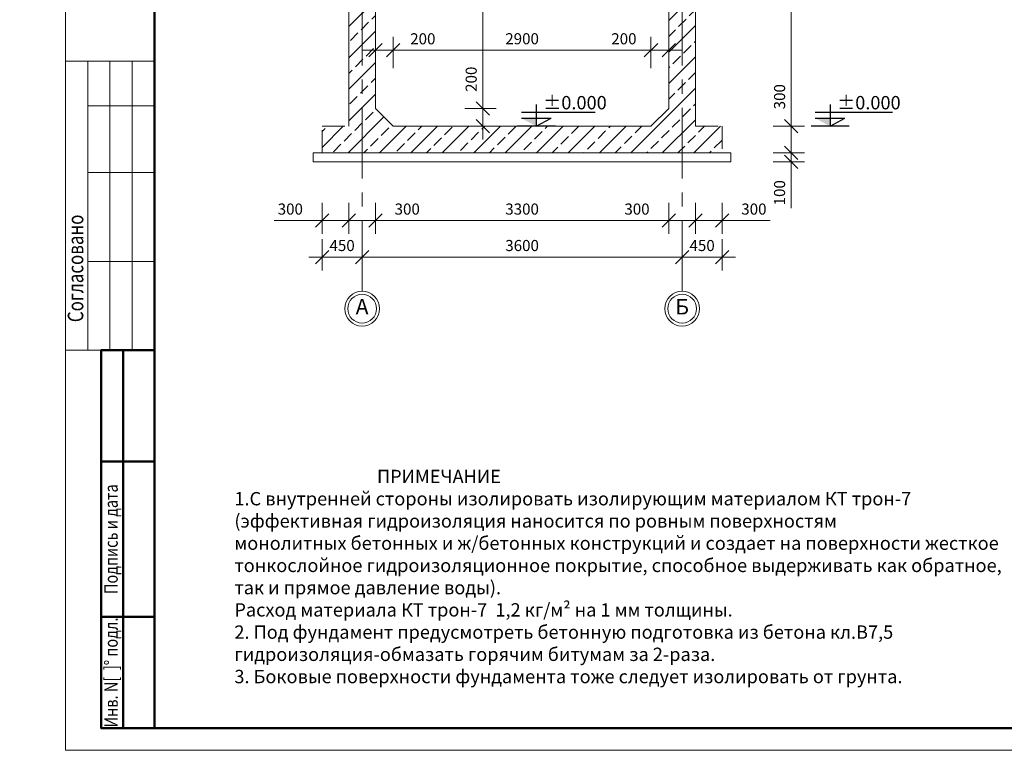
# Model space of a CAD drawing. Units: millimetres. Extents: x 500167 to 1384323, y 69025 to 98725.
# Drawn here: x 763801 to 785954, y 69025 to 85462 of the extents above; entities that cross this region are included whole.
import ezdxf
from ezdxf.enums import TextEntityAlignment as Align

# ---------------------------------------------------------------- set-up
doc = ezdxf.new("R2010")
doc.units = ezdxf.units.MM
doc.linetypes.add('осевая', pattern=[50.8, 31.75, -6.35, 6.35, -6.35])
doc.linetypes.add('штриховаяX2', pattern=[38.1, 25.4, -12.7])
for name, color, linetype, lineweight in [('009_тонкий', 7, 'Continuous', 9), ('020_средний', 131, 'Continuous', 20), ('040_основной', 5, 'Continuous', 40), ('рамка', 164, 'Continuous', 35), ('тонкая', 7, 'Continuous', 13)]:
    doc.layers.add(name, color=color, linetype=linetype, lineweight=lineweight)
doc.styles.get("Standard").update_dxf_attribs({"font": 'times.ttf', "height": 300})
doc.styles.add('style2', font='timesbd.ttf', dxfattribs={"height": 250})
doc.styles.add('Фаромуз', font='times.ttf', dxfattribs={"height": 250})
doc.dimstyles.new('М миша 50', dxfattribs={"dimtxt": 300, "dimasz": 300, "dimexe": 300, "dimexo": 0.625, "dimgap": 100, "dimtad": 1, "dimdec": 0, "dimlfac": 0.5, "dimtxsty": 'Фаромуз', "dimblk": 'OBLIQUE', "dimcen": 300, "dimdle": 300, "dimclrd": 7, "dimclre": 7, "dimadec": 0, "dimazin": 0, "dimtfac": 1, "dimtdec": 0, "dimtmove": 0, "dimatfit": 3, "dimldrblk": 'OBLIQUE', "dimfxl": 400, "dimfxlon": 1, "dimlwd": 15, "dimlwe": 13, "dimarcsym": 0})

# ---------------------------------------------------------------- blocks, each defined once
blk = doc.blocks.new('_Oblique')
at = {"color": 0, "linetype": 'ByBlock', "lineweight": -2}
blk.add_line((-0.5, -0.5), (0.5, 0.5), dxfattribs=at)
blk = doc.blocks.new('*D628')
at = {"color": 7, "lineweight": 13, "transparency": 16777216}
for p, q in [((778405, 81342), (778405, 80642)), ((771805, 80942), (771805, 80642))]:
    blk.add_line(p, q, dxfattribs=at)
at = {"color": 7, "lineweight": 15, "transparency": 16777216}
blk.add_line((771505, 80942), (778705, 80942), dxfattribs=at)
at = {"layer": 'Defpoints', "color": 0, "lineweight": 9, "transparency": 16777216}
for p in [(778405, 83466), (771805, 80942), (778405, 80942)]:
    blk.add_point(p, dxfattribs=at)
at = {"color": 7, "lineweight": 15, "transparency": 16777216, "xscale": 300, "yscale": 300, "zscale": 300, "rotation": 180}
blk.add_blockref('_Oblique', (771805, 80942), dxfattribs=at)
at = {"color": 7, "lineweight": 15, "transparency": 16777216, "xscale": 300, "yscale": 300, "zscale": 300}
blk.add_blockref('_Oblique', (778405, 80942), dxfattribs=at)
at = {"color": 0, "lineweight": 9, "transparency": 16777216, "insert": (775105, 81169), "char_height": 250, "attachment_point": 5, "style": 'Фаромуз'}
blk.add_mtext('3300', dxfattribs=at)
blk = doc.blocks.new('*D629')
at = {"color": 7, "lineweight": 13, "transparency": 16777216}
for p, q in [((770605, 81342), (770605, 80642)), ((771205, 81342), (771205, 80642))]:
    blk.add_line(p, q, dxfattribs=at)
at = {"color": 7, "lineweight": 15, "transparency": 16777216}
for p, q in [((770605, 80942), (769527, 80942)), ((771505, 80942), (770605, 80942))]:
    blk.add_line(p, q, dxfattribs=at)
at = {"layer": 'Defpoints', "color": 0, "lineweight": 9, "transparency": 16777216}
for p in [(770605, 83066), (771205, 83066), (770605, 80942)]:
    blk.add_point(p, dxfattribs=at)
at = {"color": 7, "lineweight": 15, "transparency": 16777216, "xscale": 300, "yscale": 300, "zscale": 300, "rotation": 180}
blk.add_blockref('_Oblique', (770605, 80942), dxfattribs=at)
at = {"color": 7, "lineweight": 15, "transparency": 16777216, "xscale": 300, "yscale": 300, "zscale": 300}
blk.add_blockref('_Oblique', (771205, 80942), dxfattribs=at)
at = {"color": 0, "lineweight": 9, "transparency": 16777216, "insert": (769890, 81169), "char_height": 250, "attachment_point": 5, "style": 'Фаромуз'}
blk.add_mtext('300', dxfattribs=at)
blk = doc.blocks.new('*D630')
at = {"color": 7, "lineweight": 13, "transparency": 16777216}
for p, q in [((778405, 81342), (778405, 80642)), ((779005, 81342), (779005, 80642))]:
    blk.add_line(p, q, dxfattribs=at)
at = {"color": 7, "lineweight": 15, "transparency": 16777216}
for p, q in [((778405, 80942), (777327, 80942)), ((779005, 80942), (778105, 80942))]:
    blk.add_line(p, q, dxfattribs=at)
at = {"layer": 'Defpoints', "color": 0, "lineweight": 9, "transparency": 16777216}
for p in [(778405, 84110), (779005, 84110), (779005, 80942)]:
    blk.add_point(p, dxfattribs=at)
at = {"color": 7, "lineweight": 15, "transparency": 16777216, "xscale": 300, "yscale": 300, "zscale": 300, "rotation": 180}
blk.add_blockref('_Oblique', (778405, 80942), dxfattribs=at)
at = {"color": 7, "lineweight": 15, "transparency": 16777216, "xscale": 300, "yscale": 300, "zscale": 300}
blk.add_blockref('_Oblique', (779005, 80942), dxfattribs=at)
at = {"color": 0, "lineweight": 9, "transparency": 16777216, "insert": (777690, 81169), "char_height": 250, "attachment_point": 5, "style": 'Фаромуз'}
blk.add_mtext('300', dxfattribs=at)
blk = doc.blocks.new('*D631')
at = {"color": 7, "lineweight": 13, "transparency": 16777216}
for p, q in [((779005, 81342), (779005, 80642)), ((779605, 81342), (779605, 80642))]:
    blk.add_line(p, q, dxfattribs=at)
at = {"color": 7, "lineweight": 15, "transparency": 16777216}
for p, q in [((778705, 80942), (779605, 80942)), ((779605, 80942), (780683, 80942))]:
    blk.add_line(p, q, dxfattribs=at)
at = {"layer": 'Defpoints', "color": 0, "lineweight": 9, "transparency": 16777216}
for p in [(779005, 83066), (779605, 83066), (779605, 80942)]:
    blk.add_point(p, dxfattribs=at)
at = {"color": 7, "lineweight": 15, "transparency": 16777216, "xscale": 300, "yscale": 300, "zscale": 300, "rotation": 180}
blk.add_blockref('_Oblique', (779005, 80942), dxfattribs=at)
at = {"color": 7, "lineweight": 15, "transparency": 16777216, "xscale": 300, "yscale": 300, "zscale": 300}
blk.add_blockref('_Oblique', (779605, 80942), dxfattribs=at)
at = {"color": 0, "lineweight": 9, "transparency": 16777216, "insert": (780320, 81169), "char_height": 250, "attachment_point": 5, "style": 'Фаромуз'}
blk.add_mtext('300', dxfattribs=at)
blk = doc.blocks.new('*D632')
at = {"color": 7, "lineweight": 13, "transparency": 16777216}
for p, q in [((771505, 80522), (771505, 79822)), ((778705, 80522), (778705, 79822))]:
    blk.add_line(p, q, dxfattribs=at)
at = {"color": 7, "lineweight": 15, "transparency": 16777216}
blk.add_line((771205, 80122), (779005, 80122), dxfattribs=at)
at = {"layer": 'Defpoints', "color": 0, "lineweight": 9, "transparency": 16777216}
for p in [(778705, 82266), (771505, 82149), (778705, 80122)]:
    blk.add_point(p, dxfattribs=at)
at = {"color": 7, "lineweight": 15, "transparency": 16777216, "xscale": 300, "yscale": 300, "zscale": 300, "rotation": 180}
blk.add_blockref('_Oblique', (771505, 80122), dxfattribs=at)
at = {"color": 7, "lineweight": 15, "transparency": 16777216, "xscale": 300, "yscale": 300, "zscale": 300}
blk.add_blockref('_Oblique', (778705, 80122), dxfattribs=at)
at = {"color": 0, "lineweight": 9, "transparency": 16777216, "insert": (775105, 80349), "char_height": 250, "attachment_point": 5, "style": 'Фаромуз'}
blk.add_mtext('3600', dxfattribs=at)
blk = doc.blocks.new('*D633')
at = {"color": 7, "lineweight": 13, "transparency": 16777216}
for p, q in [((770605, 80522), (770605, 79822)), ((771505, 80522), (771505, 79822))]:
    blk.add_line(p, q, dxfattribs=at)
at = {"color": 7, "lineweight": 15, "transparency": 16777216}
blk.add_line((770305, 80122), (771805, 80122), dxfattribs=at)
at = {"layer": 'Defpoints', "color": 0, "lineweight": 9, "transparency": 16777216}
for p in [(771505, 82733), (770605, 82466), (771505, 80122)]:
    blk.add_point(p, dxfattribs=at)
at = {"color": 7, "lineweight": 15, "transparency": 16777216, "xscale": 300, "yscale": 300, "zscale": 300, "rotation": 180}
blk.add_blockref('_Oblique', (770605, 80122), dxfattribs=at)
at = {"color": 7, "lineweight": 15, "transparency": 16777216, "xscale": 300, "yscale": 300, "zscale": 300}
blk.add_blockref('_Oblique', (771505, 80122), dxfattribs=at)
at = {"color": 0, "lineweight": 9, "transparency": 16777216, "insert": (771055, 80349), "char_height": 250, "attachment_point": 5, "style": 'Фаромуз'}
blk.add_mtext('450', dxfattribs=at)
blk = doc.blocks.new('*D634')
at = {"color": 7, "lineweight": 13, "transparency": 16777216}
for p, q in [((778705, 80522), (778705, 79822)), ((779605, 80522), (779605, 79822))]:
    blk.add_line(p, q, dxfattribs=at)
at = {"color": 7, "lineweight": 15, "transparency": 16777216}
blk.add_line((779905, 80122), (778405, 80122), dxfattribs=at)
at = {"layer": 'Defpoints', "color": 0, "lineweight": 9, "transparency": 16777216}
for p in [(778705, 82733), (779605, 82466), (778705, 80122)]:
    blk.add_point(p, dxfattribs=at)
at = {"color": 7, "lineweight": 15, "transparency": 16777216, "xscale": 300, "yscale": 300, "zscale": 300, "rotation": 180}
blk.add_blockref('_Oblique', (778705, 80122), dxfattribs=at)
at = {"color": 7, "lineweight": 15, "transparency": 16777216, "xscale": 300, "yscale": 300, "zscale": 300}
blk.add_blockref('_Oblique', (779605, 80122), dxfattribs=at)
at = {"color": 0, "lineweight": 9, "transparency": 16777216, "insert": (779155, 80349), "char_height": 250, "attachment_point": 5, "style": 'Фаромуз'}
blk.add_mtext('450', dxfattribs=at)
blk = doc.blocks.new('*D635')
at = {"color": 7, "lineweight": 13, "transparency": 16777216}
for p, q in [((771205, 81342), (771205, 80642)), ((771805, 81342), (771805, 80642))]:
    blk.add_line(p, q, dxfattribs=at)
at = {"color": 7, "lineweight": 15, "transparency": 16777216}
for p, q in [((771205, 80942), (772105, 80942)), ((771805, 80942), (772883, 80942))]:
    blk.add_line(p, q, dxfattribs=at)
at = {"layer": 'Defpoints', "color": 0, "lineweight": 9, "transparency": 16777216}
for p in [(771205, 84110), (771805, 84110), (771205, 80942)]:
    blk.add_point(p, dxfattribs=at)
at = {"color": 7, "lineweight": 15, "transparency": 16777216, "xscale": 300, "yscale": 300, "zscale": 300, "rotation": 180}
blk.add_blockref('_Oblique', (771205, 80942), dxfattribs=at)
at = {"color": 7, "lineweight": 15, "transparency": 16777216, "xscale": 300, "yscale": 300, "zscale": 300}
blk.add_blockref('_Oblique', (771805, 80942), dxfattribs=at)
at = {"color": 0, "lineweight": 9, "transparency": 16777216, "insert": (772520, 81169), "char_height": 250, "attachment_point": 5, "style": 'Фаромуз'}
blk.add_mtext('300', dxfattribs=at)
blk = doc.blocks.new('*D636')
at = {"color": 7, "lineweight": 13, "transparency": 16777216}
for p, q in [((770605, 81342), (770605, 80642)), ((771205, 81342), (771205, 80642))]:
    blk.add_line(p, q, dxfattribs=at)
at = {"color": 7, "lineweight": 15, "transparency": 16777216}
for p, q in [((770605, 80942), (769527, 80942)), ((771505, 80942), (770605, 80942))]:
    blk.add_line(p, q, dxfattribs=at)
at = {"layer": 'Defpoints', "color": 0, "lineweight": 9, "transparency": 16777216}
for p in [(770605, 83066), (771205, 83066), (770605, 80942)]:
    blk.add_point(p, dxfattribs=at)
at = {"color": 7, "lineweight": 15, "transparency": 16777216, "xscale": 300, "yscale": 300, "zscale": 300, "rotation": 180}
blk.add_blockref('_Oblique', (770605, 80942), dxfattribs=at)
at = {"color": 7, "lineweight": 15, "transparency": 16777216, "xscale": 300, "yscale": 300, "zscale": 300}
blk.add_blockref('_Oblique', (771205, 80942), dxfattribs=at)
at = {"color": 0, "lineweight": 9, "transparency": 16777216, "insert": (769890, 81169), "char_height": 250, "attachment_point": 5, "style": 'Фаромуз'}
blk.add_mtext('300', dxfattribs=at)
blk = doc.blocks.new('*D726')
at = {"color": 7, "lineweight": 13, "transparency": 16777216}
for p, q in [((771805, 84373), (771805, 85073)), ((772205, 84373), (772205, 85073))]:
    blk.add_line(p, q, dxfattribs=at)
at = {"color": 7, "lineweight": 15, "transparency": 16777216}
for p, q in [((771505, 84773), (772205, 84773)), ((772205, 84773), (773238, 84773))]:
    blk.add_line(p, q, dxfattribs=at)
at = {"layer": 'Defpoints', "color": 0, "lineweight": 9, "transparency": 16777216}
for p in [(772205, 84773), (771805, 83466), (772205, 83066)]:
    blk.add_point(p, dxfattribs=at)
at = {"color": 7, "lineweight": 15, "transparency": 16777216, "xscale": 300, "yscale": 300, "zscale": 300, "rotation": 180}
blk.add_blockref('_Oblique', (771805, 84773), dxfattribs=at)
at = {"color": 7, "lineweight": 15, "transparency": 16777216, "xscale": 300, "yscale": 300, "zscale": 300}
blk.add_blockref('_Oblique', (772205, 84773), dxfattribs=at)
at = {"color": 0, "lineweight": 9, "transparency": 16777216, "insert": (772871, 85000), "char_height": 250, "attachment_point": 5, "style": 'Фаромуз'}
blk.add_mtext('200', dxfattribs=at)
blk = doc.blocks.new('*D727')
at = {"color": 7, "lineweight": 13, "transparency": 16777216}
for p, q in [((772205, 84373), (772205, 85073)), ((778005, 84373), (778005, 85073))]:
    blk.add_line(p, q, dxfattribs=at)
at = {"color": 7, "lineweight": 15, "transparency": 16777216}
blk.add_line((771905, 84773), (778305, 84773), dxfattribs=at)
at = {"layer": 'Defpoints', "color": 0, "lineweight": 9, "transparency": 16777216}
for p in [(778005, 84773), (772205, 83066), (778005, 83066)]:
    blk.add_point(p, dxfattribs=at)
at = {"color": 7, "lineweight": 15, "transparency": 16777216, "xscale": 300, "yscale": 300, "zscale": 300, "rotation": 180}
blk.add_blockref('_Oblique', (772205, 84773), dxfattribs=at)
at = {"color": 7, "lineweight": 15, "transparency": 16777216, "xscale": 300, "yscale": 300, "zscale": 300}
blk.add_blockref('_Oblique', (778005, 84773), dxfattribs=at)
at = {"color": 0, "lineweight": 9, "transparency": 16777216, "insert": (775105, 85001), "char_height": 250, "attachment_point": 5, "style": 'Фаромуз'}
blk.add_mtext('2900', dxfattribs=at)
blk = doc.blocks.new('*D637')
at = {"color": 7, "lineweight": 13, "transparency": 16777216}
for p, q in [((778005, 84373), (778005, 85073)), ((778405, 84373), (778405, 85073))]:
    blk.add_line(p, q, dxfattribs=at)
at = {"color": 7, "lineweight": 15, "transparency": 16777216}
blk.add_line((777705, 84773), (778705, 84773), dxfattribs=at)
at = {"layer": 'Defpoints', "color": 0, "lineweight": 9, "transparency": 16777216}
for p in [(778405, 84773), (778405, 83466), (778005, 83066)]:
    blk.add_point(p, dxfattribs=at)
at = {"color": 7, "lineweight": 15, "transparency": 16777216, "xscale": 300, "yscale": 300, "zscale": 300, "rotation": 180}
blk.add_blockref('_Oblique', (778005, 84773), dxfattribs=at)
at = {"color": 7, "lineweight": 15, "transparency": 16777216, "xscale": 300, "yscale": 300, "zscale": 300}
blk.add_blockref('_Oblique', (778405, 84773), dxfattribs=at)
at = {"color": 0, "lineweight": 9, "transparency": 16777216, "insert": (777395, 85000), "char_height": 250, "attachment_point": 5, "style": 'Фаромуз'}
blk.add_mtext('200', dxfattribs=at)
blk = doc.blocks.new('*D728')
at = {"color": 7, "lineweight": 13, "transparency": 16777216}
for p, q in [((780757, 82466), (781457, 82466)), ((780757, 82266), (781457, 82266))]:
    blk.add_line(p, q, dxfattribs=at)
at = {"color": 7, "lineweight": 15, "transparency": 16777216}
for p, q in [((781157, 82466), (781157, 81966)), ((781157, 82266), (781157, 81219))]:
    blk.add_line(p, q, dxfattribs=at)
at = {"layer": 'Defpoints', "color": 0, "lineweight": 9, "transparency": 16777216}
for p in [(779805, 82466), (781157, 82466), (779805, 82266)]:
    blk.add_point(p, dxfattribs=at)
at = {"color": 7, "lineweight": 15, "transparency": 16777216, "xscale": 300, "yscale": 300, "zscale": 300}
for p, rotation in [((781157, 82466), 90), ((781157, 82266), 270)]:
    blk.add_blockref('_Oblique', p, dxfattribs=dict(at, rotation=rotation))
at = {"color": 0, "lineweight": 9, "transparency": 16777216, "insert": (780930, 81568), "char_height": 250, "attachment_point": 5, "rotation": 90, "style": 'Фаромуз'}
blk.add_mtext('100', dxfattribs=at)
blk = doc.blocks.new('*D729')
at = {"color": 7, "lineweight": 15, "transparency": 16777216}
for p, q in [((781157, 83066), (781157, 84092)), ((781157, 82166), (781157, 83066))]:
    blk.add_line(p, q, dxfattribs=at)
at = {"color": 7, "lineweight": 13, "transparency": 16777216}
for p, q in [((780757, 83066), (781457, 83066)), ((780757, 82466), (781457, 82466))]:
    blk.add_line(p, q, dxfattribs=at)
at = {"layer": 'Defpoints', "color": 0, "lineweight": 9, "transparency": 16777216}
for p in [(779605, 83066), (781157, 83066), (779805, 82466)]:
    blk.add_point(p, dxfattribs=at)
at = {"color": 7, "lineweight": 15, "transparency": 16777216, "xscale": 300, "yscale": 300, "zscale": 300}
for p, rotation in [((781157, 83066), 90), ((781157, 82466), 270)]:
    blk.add_blockref('_Oblique', p, dxfattribs=dict(at, rotation=rotation))
at = {"color": 0, "lineweight": 9, "transparency": 16777216, "insert": (780930, 83729), "char_height": 250, "attachment_point": 5, "rotation": 90, "style": 'Фаромуз'}
blk.add_mtext('300', dxfattribs=at)
blk = doc.blocks.new('*D638')
at = {"color": 7, "lineweight": 15, "transparency": 16777216}
blk.add_line((781157, 82766), (781157, 91966), dxfattribs=at)
at = {"color": 7, "lineweight": 13, "transparency": 16777216}
for p, q in [((780757, 91666), (781457, 91666)), ((780757, 83066), (781457, 83066))]:
    blk.add_line(p, q, dxfattribs=at)
at = {"layer": 'Defpoints', "color": 0, "lineweight": 9, "transparency": 16777216}
for p in [(779005, 91666), (781157, 91666), (779605, 83066)]:
    blk.add_point(p, dxfattribs=at)
at = {"color": 7, "lineweight": 15, "transparency": 16777216, "xscale": 300, "yscale": 300, "zscale": 300}
for p, rotation in [((781157, 91666), 90), ((781157, 83066), 270)]:
    blk.add_blockref('_Oblique', p, dxfattribs=dict(at, rotation=rotation))
at = {"color": 0, "lineweight": 9, "transparency": 16777216, "insert": (780930, 87366), "char_height": 250, "attachment_point": 5, "rotation": 90, "style": 'Фаромуз'}
blk.add_mtext('4300', dxfattribs=at)
blk = doc.blocks.new('*D640')
at = {"color": 7, "lineweight": 15, "transparency": 16777216}
blk.add_line((774220, 82766), (774220, 83766), dxfattribs=at)
at = {"color": 7, "lineweight": 13, "transparency": 16777216}
for p, q in [((773820, 83466), (774520, 83466)), ((773820, 83066), (774520, 83066))]:
    blk.add_line(p, q, dxfattribs=at)
at = {"layer": 'Defpoints', "color": 0, "lineweight": 9, "transparency": 16777216}
for p in [(771805, 83466), (774220, 83466), (772205, 83066)]:
    blk.add_point(p, dxfattribs=at)
at = {"color": 7, "lineweight": 15, "transparency": 16777216, "xscale": 300, "yscale": 300, "zscale": 300}
for p, rotation in [((774220, 83466), 90), ((774220, 83066), 270)]:
    blk.add_blockref('_Oblique', p, dxfattribs=dict(at, rotation=rotation))
at = {"color": 0, "lineweight": 9, "transparency": 16777216, "insert": (773992, 84122), "char_height": 250, "attachment_point": 5, "rotation": 90, "style": 'Фаромуз'}
blk.add_mtext('200', dxfattribs=at)
blk = doc.blocks.new('*D641')
at = {"color": 7, "lineweight": 15, "transparency": 16777216}
blk.add_line((774220, 83166), (774220, 91966), dxfattribs=at)
at = {"color": 7, "lineweight": 13, "transparency": 16777216}
for p, q in [((773820, 91666), (774520, 91666)), ((773820, 83466), (774520, 83466))]:
    blk.add_line(p, q, dxfattribs=at)
at = {"layer": 'Defpoints', "color": 0, "lineweight": 9, "transparency": 16777216}
for p in [(771805, 91666), (774220, 91666), (771805, 83466)]:
    blk.add_point(p, dxfattribs=at)
at = {"color": 7, "lineweight": 15, "transparency": 16777216, "xscale": 300, "yscale": 300, "zscale": 300}
for p, rotation in [((774220, 91666), 90), ((774220, 83466), 270)]:
    blk.add_blockref('_Oblique', p, dxfattribs=dict(at, rotation=rotation))
at = {"color": 0, "lineweight": 9, "transparency": 16777216, "insert": (773992, 87566), "char_height": 250, "attachment_point": 5, "rotation": 90, "style": 'Фаромуз'}
blk.add_mtext('4100', dxfattribs=at)

msp = doc.modelspace()

# ---------------------------------------------------------------- hatches: boundary and pattern name
at = {"lineweight": 9}
h = msp.add_hatch(dxfattribs=at)
h.set_pattern_fill('JIS_STN_2.5', color=5, scale=200)
h.paths.add_polyline_path([(778704.9, 91666.4), (778404.9, 91666.4), (778404.9, 83466.4), (778004.9, 83066.4), (772204.9, 83066.4), (771804.9, 83466.4), (771804.9, 91666.4), (771504.9, 91666.4), (771504.9, 82466.4), (778704.9, 82466.4)])
h.paths.add_polyline_path([(771504.9, 91666.4), (771204.9, 91666.4), (771204.9, 83066.4), (770604.9, 83066.4), (770604.9, 82466.4), (771504.9, 82466.4)])
h.paths.add_polyline_path([(779604.9, 83066.4), (779004.9, 83066.4), (779004.9, 91666.4), (778704.9, 91666.4), (778704.9, 82466.4), (779604.9, 82466.4)])
at = {"lineweight": 30}
for points in [[(775422.8, 83244.6), (775088.6, 83244.6), (775422.8, 83066.4)], [(782035.8, 83244.6), (781701.6, 83244.6), (782035.8, 83066.4)]]:
    msp.add_hatch(color=0, dxfattribs=at).paths.add_polyline_path(points)

# ---------------------------------------------------------------- linework, layer by layer
at = {"color": 242, "linetype": 'осевая', "lineweight": 0, "ltscale": 50}
for p, q in [((771504.9, 79351.6), (771504.9, 92066.4)), ((778704.9, 79351.6), (778704.9, 92066.4))]:
    msp.add_line(p, q, dxfattribs=at)
at = {"color": 0, "lineweight": 30}
for p, q in [((775422.8, 83553.2), (775422.8, 83066.4)), ((782035.8, 83553.2), (782035.8, 83066.4)), ((775088.6, 83378.3), (776747.6, 83378.3)), ((781701.6, 83378.3), (783438.1, 83378.3)), ((775088.6, 83244.6), (775756.9, 83244.6)), ((775422.8, 83066.4), (775756.9, 83244.6)), ((781701.6, 83244.6), (782369.9, 83244.6)), ((782035.8, 83066.4), (782369.9, 83244.6))]:
    msp.add_line(p, q, dxfattribs=at)
at = {"lineweight": 30}
for p, q in [((775852.6, 83066.4), (774993, 83066.4)), ((782465.6, 83066.4), (781606, 83066.4))]:
    msp.add_line(p, q, dxfattribs=at)
at = {"lineweight": 9}
msp.add_line((779804.9, 82266.4), (779804.9, 82466.4), dxfattribs=at)
at = {"lineweight": 9, "ltscale": 20}
for points in [[(772204.9, 83066.4), (771804.9, 83466.4), (771804.9, 91666.4), (771204.9, 91666.4), (771204.9, 83066.4)], [(778004.9, 83066.4), (778404.9, 83466.4), (778404.9, 91666.4), (779004.9, 91666.4), (779004.9, 83066.4)], [(772204.9, 83066.4), (778004.9, 83066.4)]]:
    msp.add_lwpolyline(points, dxfattribs=at)
at = {"linetype": 'штриховаяX2', "lineweight": 9, "ltscale": 20}
for points in [[(779404.9, 82466.4), (770604.9, 82466.4), (770604.9, 83066.4), (771204.9, 83066.4)], [(775784.8, 83066.4), (775384.8, 83066.4)], [(779004.9, 83066.4), (779604.9, 83066.4), (779604.9, 82466.4), (779804.9, 82466.4)], [(782397.8, 83066.4), (781997.8, 83066.4)]]:
    msp.add_lwpolyline(points, dxfattribs=at)
at = {"lineweight": 9}
msp.add_lwpolyline([(779804.9, 82266.4), (770404.9, 82266.4), (770404.9, 82466.4), (779804.9, 82466.4)], dxfattribs=at)
for centre in [(771504.9, 78960.7), (778704.9, 78960.7)]:
    msp.add_circle(centre, 390.9, dxfattribs=at)
at = {"layer": '009_тонкий', "color": 0, "lineweight": 9}
msp.add_lwpolyline([(806831.9, 69025.2), (764831.9, 69025.2), (764831.9, 98725.2), (806831.9, 98725.2)], close=True, dxfattribs=at)
at = {"layer": '020_средний', "color": 0, "lineweight": 9}
for p, q in [((765331.9, 84525.2), (765331.9, 78025.2)), ((765831.9, 84525.2), (765831.9, 78025.2)), ((766331.9, 84525.2), (766331.9, 78025.2)), ((765331.9, 83525.2), (766831.9, 83525.2)), ((765331.9, 82025.2), (766831.9, 82025.2)), ((765331.9, 80025.2), (766831.9, 80025.2))]:
    msp.add_line(p, q, dxfattribs=at)
msp.add_lwpolyline([(766831.9, 84525.2), (764831.9, 84525.2), (764831.9, 78025.2), (765631.9, 78025.2)], dxfattribs=at)
at = {"layer": '040_основной', "color": 0, "lineweight": 50}
for p, q in [((766131.9, 78025.2), (766131.9, 69525.2)), ((765631.9, 75525.2), (766831.9, 75525.2)), ((765631.9, 72025.2), (766831.9, 72025.2))]:
    msp.add_line(p, q, dxfattribs=at)
msp.add_lwpolyline([(766831.9, 69525.2), (806331.9, 69525.2), (806331.9, 98225.2), (766831.9, 98225.2)], close=True, dxfattribs=at)
msp.add_lwpolyline([(766831.9, 69525.2), (765631.9, 69525.2), (765631.9, 78025.2), (766831.9, 78025.2)], dxfattribs=at)
at = {"layer": 'тонкая'}
for centre in [(771504.9, 78960.7), (778704.9, 78960.7)]:
    msp.add_circle(centre, 323.5, dxfattribs=at)

# ---------------------------------------------------------------- texts
at = {"color": 0, "lineweight": -2, "char_height": 300, "width": 290.297, "attachment_point": 1}
for insert in [(775577.6, 83745), (782190.6, 83745)]:
    msp.add_mtext('%%P0.000', dxfattribs=dict(at, insert=insert))
at = {"color": 0, "insert": (545961.2, 77515.5), "char_height": 300, "width": 17388.369, "attachment_point": 1}
msp.add_mtext('\\pi2783.67;             {\\T1.1;\\LИсходные данные \\PХарактеристика площадки строительства}     ', dxfattribs=at)
at = {"color": 0, "lineweight": 30, "insert": (768631.2, 75335.6), "char_height": 300, "width": 17742.124, "attachment_point": 1}
msp.add_mtext('                                   ПРИМЕЧАНИЕ\\P1.С внутренней стороны изолировать изолирующим материалом КТ трон-7  (эффективная гидроизоляция наносится по ровным поверхностям \\Pмонолитных бетонных и ж/бетонных конструкций и создает на поверхности жесткое тонкослойное гидроизоляционное покрытие, способное выдерживать как обратное, так и прямое давление воды).\\PРасход материала КТ трон-7  1,2 кг/м² на 1 мм толщины.{\\C256;\\P2. Под фундамент предусмотреть бетонную подготовка из бетона кл.В7,5 гидроизоляция-обмазать горячим битумам за 2-раза. \\P3. Боковые поверхности фундамента тоже следует изолировать от грунта.                                                            \\L                          }', dxfattribs=at)
at = {"layer": 'рамка', "color": 0, "linetype": 'Continuous', "lineweight": 9, "width": 0.8}
msp.add_text('Согласовано', height=350, rotation=90, dxfattribs=at).set_placement((765231.9, 78656.2))
at = {"layer": 'рамка', "color": 0, "linetype": 'Continuous', "lineweight": 30, "width": 0.8}
for s, p in [('Подпись и дата', (765856.9, 73775.2)), ('Инв. N[%%U  %%U]%%D подл.', (765856.9, 70775.2))]:
    msp.add_text(s, height=300, rotation=90, dxfattribs=at).set_placement(p, align=Align.MIDDLE_CENTER)
at = {"layer": 'тонкая', "char_height": 350, "attachment_point": 5, "style": 'style2'}
for s, insert in [('А', (771504.9, 78960.7)), ('Б', (778704.9, 78960.7))]:
    msp.add_mtext(s, dxfattribs=dict(at, insert=insert))

# ---------------------------------------------------------------- dimensions: what is measured, and where the dimension line sits
at = {"lineweight": 9}
dim = msp.add_linear_dim(base=(774219.6, 91666.4), p1=(771804.9, 83466.4), p2=(771804.9, 91666.4), angle=90, dimstyle='М миша 50', override={"dimtmove": 1}, dxfattribs=at)
dim.commit()
dim.dimension.update_dxf_attribs({"geometry": '*D641', "text_midpoint": (773992.4, 87566.4)})
for base, p1, p2, angle, picture, middle in [((781156.8, 91666.4), (779604.9, 83066.4), (779004.9, 91666.4), 90, '*D638', (780929.6, 87366.4)), ((781156.8, 83066.4), (779804.9, 82466.4), (779604.9, 83066.4), 90, '*D729', (780929.6, 83729.2)), ((778704.9, 80121.9), (779604.9, 82466.4), (778704.9, 82733.3), 180, '*D634', (779154.9, 80349.1))]:
    dim = msp.add_linear_dim(base=base, p1=p1, p2=p2, angle=angle, dimstyle='М миша 50', dxfattribs=at)
    dim.commit()
    dim.dimension.update_dxf_attribs({"geometry": picture, "text_midpoint": middle})
for base, p1, p2, picture, middle in [((772204.9, 84773.3), (771804.9, 83466.4), (772204.9, 83066.4), '*D726', (772871.3, 85000.5)), ((771504.9, 80121.9), (770604.9, 82466.4), (771504.9, 82733.3), '*D633', (771054.9, 80349.1)), ((778704.9, 80121.9), (771504.9, 82148.7), (778704.9, 82266.4), '*D632', (775104.9, 80349.1))]:
    dim = msp.add_linear_dim(base=base, p1=p1, p2=p2, dimstyle='М миша 50', dxfattribs=at)
    dim.commit()
    dim.dimension.update_dxf_attribs({"geometry": picture, "text_midpoint": middle})
for base, p1, p2, picture, middle in [((778004.9, 84773.3), (772204.9, 83066.4), (778004.9, 83066.4), '*D727', (775104.9, 85000.8)), ((778404.9, 80941.6), (771804.9, 80941.6), (778404.9, 83466.4), '*D628', (775104.9, 81168.7))]:
    dim = msp.add_linear_dim(base=base, p1=p1, p2=p2, dimstyle='М миша 50', override={"dimtmove": 1}, dxfattribs=at)
    dim.commit()
    dim.dimension.update_dxf_attribs({"geometry": picture, "text_midpoint": middle})
dim = msp.add_linear_dim(base=(778404.9, 84773.3), p1=(778004.9, 83066.4), p2=(778404.9, 83466.4), dimstyle='М миша 50', override={"dimtmove": 1}, dxfattribs=at)
dim.commit()
dim.dimension.update_dxf_attribs({"geometry": '*D637', "text_midpoint": (777395.1, 84773.3), "dimtype": 160})
dim = msp.add_linear_dim(base=(774219.6, 83466.4), p1=(772204.9, 83066.4), p2=(771804.9, 83466.4), angle=90, dimstyle='М миша 50', override={"dimtmove": 1}, dxfattribs=at)
dim.commit()
dim.dimension.update_dxf_attribs({"geometry": '*D640', "text_midpoint": (774219.6, 84122.1), "dimtype": 160})
for base, p1, p2, picture, middle in [((771204.9, 80941.6), (771804.9, 84109.7), (771204.9, 84109.7), '*D635', (772520.3, 80941.6)), ((770604.9, 80941.6), (771204.9, 83066.4), (770604.9, 83066.4), '*D629', (769889.6, 80941.6)), ((770604.9, 80941.6), (771204.9, 83066.4), (770604.9, 83066.4), '*D636', (769889.6, 80941.6))]:
    dim = msp.add_linear_dim(base=base, p1=p1, p2=p2, dimstyle='М миша 50', dxfattribs=at)
    dim.commit()
    dim.dimension.update_dxf_attribs({"geometry": picture, "text_midpoint": middle, "dimtype": 160})
for base, p1, p2, angle, picture, middle in [((779004.9, 80941.6), (778404.9, 84109.7), (779004.9, 84109.7), 180, '*D630', (777689.6, 80941.6)), ((779604.9, 80941.6), (779004.9, 83066.4), (779604.9, 83066.4), 180, '*D631', (780320.3, 80941.6)), ((781156.8, 82466.4), (779804.9, 82266.4), (779804.9, 82466.4), 90, '*D728', (781156.8, 81568))]:
    dim = msp.add_linear_dim(base=base, p1=p1, p2=p2, angle=angle, dimstyle='М миша 50', dxfattribs=at)
    dim.commit()
    dim.dimension.update_dxf_attribs({"geometry": picture, "text_midpoint": middle, "dimtype": 160})

doc.saveas('drawing.dxf')
